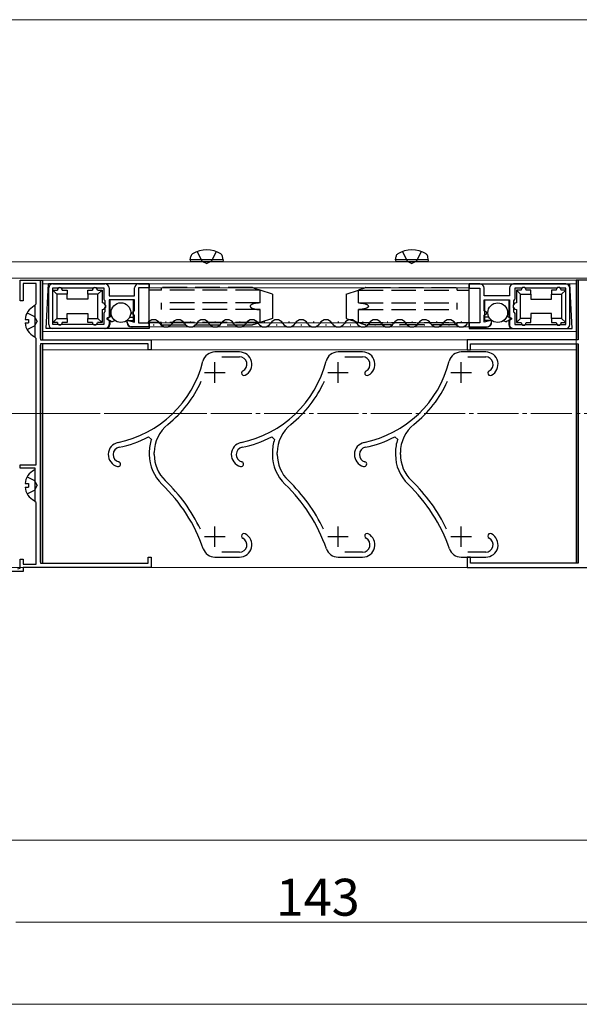
# Model space of a CAD drawing. Extents: x 0 to 1980, y 0 to 3205.
# Drawn here: x 1122 to 1258, y 1716 to 1956 of the extents above; entities that cross this region are included whole.
import ezdxf

# ---------------------------------------------------------------- set-up
doc = ezdxf.new("R2010")
doc.units = 0
doc.linetypes.add('YCENTER_1', pattern=[13, 10, -1, 1, -1])
doc.linetypes.add('YHIDDEN_1', pattern=[4, 3, -1])
for name, color, linetype, lineweight in [('YKK_11', 7, 'CONTINUOUS', 30), ('YKK_12', 2, 'CONTINUOUS', 13), ('YKK_13', 4, 'CONTINUOUS', 30), ('YKK_D', 6, 'CONTINUOUS', 13)]:
    doc.layers.add(name, color=color, linetype=linetype, lineweight=lineweight)
doc.styles.get("Standard").update_dxf_attribs({"font": 'txt', "bigfont": 'BIGFONT'})

msp = doc.modelspace()

# ---------------------------------------------------------------- linework, layer by layer
at = {"layer": 'YKK_11', "linetype": 'ByBlock', "lineweight": -2, "ltscale": 0.5}
for p, q in [((1122.14, 1887.7), (1122.14, 1892.7)), ((1122.14, 1892.7), (1127.14, 1892.7)), ((1126.04, 1891.9), (1122.94, 1891.9)), ((1122.94, 1891.9), (1122.94, 1887.7)), ((1126.04, 1886.9), (1126.04, 1891.9)), ((1127.14, 1892.7), (1127.14, 1878.2)), ((1130.14, 1891.8), (1142.84, 1891.8)), ((1151.04, 1891.8), (1153.64, 1891.8)), ((1153.64, 1891.8), (1153.64, 1890.8)), ((1234.24, 1891.79), (1231.64, 1891.79)), ((1231.64, 1891.79), (1231.64, 1890.79)), ((1255.14, 1891.79), (1242.44, 1891.79)), ((1263.14, 1892.7), (1258.14, 1892.7)), ((1258.14, 1892.7), (1258.14, 1878.2)), ((1129.14, 1881.9), (1129.14, 1890.8)), ((1130.14, 1881.9), (1130.14, 1890.8)), ((1130.14, 1881.9), (1130.14, 1890.8)), ((1130.14, 1890.8), (1131.38, 1890.8)), ((1131.38, 1890.8), (1131.57, 1890.92)), ((1131.57, 1890.92), (1132.12, 1890.92)), ((1132.12, 1890.92), (1132.3, 1890.8)), ((1132.3, 1890.8), (1139.93, 1890.8)), ((1139.93, 1890.8), (1140.12, 1890.92)), ((1140.12, 1890.92), (1140.67, 1890.92)), ((1140.67, 1890.92), (1140.85, 1890.8)), ((1140.85, 1890.8), (1142.54, 1890.8)), ((1142.54, 1890.8), (1142.54, 1888.09)), ((1143.84, 1890.8), (1143.84, 1888.9)), ((1143.84, 1888.9), (1150.04, 1888.9)), ((1150.04, 1888.9), (1150.04, 1890.8)), ((1153.64, 1890.8), (1151.04, 1890.8)), ((1151.04, 1890.8), (1151.04, 1882.3)), ((1231.64, 1890.79), (1234.24, 1890.79)), ((1234.24, 1890.79), (1234.24, 1882.29)), ((1235.24, 1888.89), (1235.24, 1890.79)), ((1241.44, 1888.89), (1235.24, 1888.89)), ((1241.44, 1890.79), (1241.44, 1888.89)), ((1244.43, 1890.79), (1242.74, 1890.79)), ((1242.74, 1890.79), (1242.74, 1888.08)), ((1244.62, 1890.91), (1244.43, 1890.79)), ((1245.17, 1890.91), (1244.62, 1890.91)), ((1245.35, 1890.79), (1245.17, 1890.91)), ((1252.98, 1890.79), (1245.35, 1890.79)), ((1253.17, 1890.91), (1252.98, 1890.79)), ((1253.72, 1890.91), (1253.17, 1890.91)), ((1253.9, 1890.79), (1253.72, 1890.91)), ((1255.14, 1890.79), (1253.9, 1890.79)), ((1255.14, 1881.89), (1255.14, 1890.79)), ((1255.14, 1881.89), (1255.14, 1890.79)), ((1256.14, 1881.89), (1256.14, 1890.79)), ((1122.94, 1887.7), (1122.14, 1887.7)), ((1125.84, 1886.7), (1126.04, 1886.9)), ((1125.84, 1878.7), (1125.84, 1886.7)), ((1142.54, 1888.09), (1142.69, 1887.9)), ((1142.69, 1887.9), (1142.84, 1887.71)), ((1142.84, 1887.71), (1142.84, 1886.81)), ((1142.84, 1886.81), (1142.96, 1886.62)), ((1142.96, 1886.62), (1142.96, 1886.07)), ((1150.04, 1887.9), (1143.84, 1887.9)), ((1143.84, 1887.9), (1143.84, 1883.7)), ((1150.04, 1885.22), (1150.04, 1887.9)), ((1235.24, 1885.21), (1235.24, 1887.89)), ((1235.24, 1887.89), (1241.44, 1887.89)), ((1241.44, 1887.89), (1241.44, 1883.69)), ((1242.44, 1886.8), (1242.32, 1886.62)), ((1242.32, 1886.62), (1242.32, 1886.07)), ((1242.59, 1887.89), (1242.44, 1887.7)), ((1242.44, 1887.7), (1242.44, 1886.8)), ((1242.74, 1888.08), (1242.59, 1887.89)), ((1142.69, 1884.8), (1142.54, 1884.61)), ((1142.54, 1884.61), (1142.54, 1881.9)), ((1142.84, 1884.99), (1142.69, 1884.8)), ((1142.96, 1886.07), (1142.84, 1885.89)), ((1142.84, 1885.89), (1142.84, 1884.99)), ((1149.34, 1884.81), (1150.04, 1885.22)), ((1149.34, 1884.58), (1149.34, 1884.81)), ((1150.04, 1884.18), (1149.34, 1884.58)), ((1150.04, 1882.48), (1150.04, 1884.18)), ((1235.94, 1884.81), (1235.24, 1885.21)), ((1235.24, 1884.17), (1235.94, 1884.58)), ((1235.24, 1882.47), (1235.24, 1884.17)), ((1235.94, 1884.58), (1235.94, 1884.81)), ((1242.32, 1886.07), (1242.44, 1885.88)), ((1242.44, 1885.88), (1242.44, 1884.98)), ((1242.44, 1884.98), (1242.59, 1884.79)), ((1242.59, 1884.79), (1242.74, 1884.6)), ((1242.74, 1884.6), (1242.74, 1881.89)), ((1131.38, 1881.9), (1130.14, 1881.9)), ((1131.57, 1881.78), (1131.38, 1881.9)), ((1132.12, 1881.78), (1131.57, 1881.78)), ((1132.3, 1881.9), (1132.12, 1881.78)), ((1139.93, 1881.9), (1132.3, 1881.9)), ((1140.12, 1881.78), (1139.93, 1881.9)), ((1140.67, 1881.78), (1140.12, 1881.78)), ((1140.85, 1881.9), (1140.67, 1881.78)), ((1142.54, 1881.9), (1140.85, 1881.9)), ((1143.84, 1883.7), (1143.34, 1883.41)), ((1143.34, 1883.41), (1143.34, 1883.18)), ((1143.34, 1883.18), (1143.84, 1882.89)), ((1143.84, 1882.89), (1143.84, 1881.9)), ((1148.24, 1882.5), (1148.24, 1882.96)), ((1148.24, 1882.96), (1150.04, 1882.48)), ((1151.04, 1882.3), (1153.64, 1882.3)), ((1153.64, 1882.3), (1153.64, 1881.3)), ((1234.24, 1882.29), (1231.64, 1882.29)), ((1231.64, 1882.29), (1231.64, 1881.29)), ((1237.04, 1882.95), (1235.24, 1882.47)), ((1237.04, 1882.49), (1237.04, 1882.95)), ((1241.44, 1883.69), (1241.94, 1883.41)), ((1241.94, 1883.18), (1241.44, 1882.89)), ((1241.44, 1882.89), (1241.44, 1881.89)), ((1241.94, 1883.41), (1241.94, 1883.18)), ((1242.74, 1881.89), (1244.43, 1881.89)), ((1244.43, 1881.89), (1244.62, 1881.77)), ((1244.62, 1881.77), (1245.17, 1881.77)), ((1245.17, 1881.77), (1245.35, 1881.89)), ((1245.35, 1881.89), (1252.98, 1881.89)), ((1252.98, 1881.89), (1253.17, 1881.77)), ((1253.17, 1881.77), (1253.72, 1881.77)), ((1253.72, 1881.77), (1253.9, 1881.89)), ((1253.9, 1881.89), (1255.14, 1881.89)), ((1142.84, 1880.9), (1130.14, 1880.9)), ((1153.64, 1881.3), (1149.44, 1881.3)), ((1231.64, 1881.29), (1235.84, 1881.29)), ((1242.44, 1880.89), (1255.14, 1880.89)), ((1126.04, 1878.5), (1125.84, 1878.7)), ((1126.04, 1847.7), (1126.04, 1878.5)), ((1127.14, 1878.2), (1154.14, 1878.2)), ((1127.14, 1877.2), (1127.14, 1823.7)), ((1153.34, 1877.2), (1127.14, 1877.2)), ((1153.34, 1875.7), (1153.34, 1877.2)), ((1154.14, 1878.2), (1154.14, 1875.7)), ((1258.14, 1878.2), (1231.14, 1878.2)), ((1231.14, 1878.2), (1231.14, 1875.7)), ((1231.94, 1875.7), (1231.94, 1877.2)), ((1231.94, 1877.2), (1258.14, 1877.2)), ((1258.14, 1877.2), (1258.14, 1823.7)), ((1154.14, 1875.7), (1153.34, 1875.7)), ((1175.64, 1875.2), (1169.64, 1875.2)), ((1205.64, 1875.2), (1199.64, 1875.2)), ((1235.64, 1875.2), (1229.64, 1875.2)), ((1231.14, 1875.7), (1231.94, 1875.7)), ((1171.31, 1874), (1175.64, 1874)), ((1201.31, 1874), (1205.64, 1874)), ((1231.31, 1874), (1235.64, 1874)), ((1153.48, 1854.51), (1154.18, 1853.9)), ((1183.48, 1854.51), (1184.18, 1853.9)), ((1213.48, 1854.51), (1214.18, 1853.9)), ((1153.64, 1850.66), (1153.64, 1850.2)), ((1154.84, 1850.2), (1154.84, 1850.66)), ((1183.64, 1850.66), (1183.64, 1850.2)), ((1184.84, 1850.2), (1184.84, 1850.66)), ((1213.64, 1850.66), (1213.64, 1850.2)), ((1214.84, 1850.2), (1214.84, 1850.66)), ((1122.14, 1846.9), (1122.14, 1847.7)), ((1122.14, 1847.7), (1126.04, 1847.7)), ((1125.84, 1846.9), (1122.14, 1846.9)), ((1125.84, 1838.7), (1125.84, 1846.9)), ((1126.04, 1838.5), (1125.84, 1838.7)), ((1126.04, 1823.5), (1126.04, 1838.5)), ((1122.14, 1822.5), (1122.14, 1824.7)), ((1122.14, 1824.7), (1122.94, 1824.7)), ((1122.94, 1824.7), (1122.94, 1823.5)), ((1153.34, 1823.7), (1153.34, 1825.2)), ((1153.34, 1825.2), (1154.14, 1825.2)), ((1154.14, 1825.2), (1154.14, 1822.7)), ((1169.64, 1825.2), (1175.64, 1825.2)), ((1175.64, 1826.4), (1171.31, 1826.4)), ((1199.64, 1825.2), (1205.64, 1825.2)), ((1205.64, 1826.4), (1201.31, 1826.4)), ((1229.64, 1825.2), (1235.64, 1825.2)), ((1231.94, 1825.2), (1231.14, 1825.2)), ((1231.14, 1825.2), (1231.14, 1822.7)), ((1235.64, 1826.4), (1231.31, 1826.4)), ((1231.94, 1823.7), (1231.94, 1825.2)), ((1122.94, 1821.7), (1114.64, 1821.7)), ((1121.58, 1822.35), (1122.14, 1822.5)), ((1122.94, 1823.5), (1126.04, 1823.5)), ((1154.14, 1822.7), (1122.94, 1822.7)), ((1122.94, 1822.7), (1122.94, 1821.7)), ((1127.14, 1823.7), (1153.34, 1823.7)), ((1231.14, 1822.7), (1262.34, 1822.7)), ((1258.14, 1823.7), (1231.94, 1823.7))]:
    msp.add_line(p, q, dxfattribs=at)
at = {"layer": 'YKK_11', "ltscale": 0.5}
for p, q in [((1169.64, 1867.7), (1169.64, 1872.7)), ((1199.64, 1867.7), (1199.64, 1872.7)), ((1229.64, 1867.7), (1229.64, 1872.7)), ((1167.14, 1870.2), (1172.14, 1870.2)), ((1197.14, 1870.2), (1202.14, 1870.2)), ((1227.14, 1870.2), (1232.14, 1870.2)), ((1169.64, 1827.7), (1169.64, 1832.7)), ((1199.64, 1827.7), (1199.64, 1832.7)), ((1229.64, 1827.7), (1229.64, 1832.7)), ((1167.14, 1830.2), (1172.14, 1830.2)), ((1197.14, 1830.2), (1202.14, 1830.2)), ((1227.14, 1830.2), (1232.14, 1830.2))]:
    msp.add_line(p, q, dxfattribs=at)
at = {"layer": 'YKK_11', "linetype": 'ByBlock', "lineweight": -2, "ltscale": 0.5}
for centre, radius, start, end in [((1130.14, 1890.8), 1, 90, 180), ((1142.84, 1890.8), 1, 0, 90), ((1151.04, 1890.8), 1, 90, 180), ((1234.24, 1890.79), 1, 359.9988, 89.9988), ((1242.44, 1890.79), 1, 89.9988, 179.9988), ((1255.14, 1890.79), 1, 359.9988, 89.9988), ((1130.14, 1881.9), 1, 180, 270), ((1142.84, 1881.9), 1, 270, 360), ((1149.44, 1882.5), 1.2, 180, 270), ((1235.84, 1882.49), 1.2, 269.9988, 359.9988), ((1242.44, 1881.89), 1, 179.9988, 269.9988), ((1255.14, 1881.89), 1, 269.9988, 359.9988), ((1169.64, 1872.2), 3, 90, 165.7636), ((1175.64, 1872.2), 3, 297.2796, 90), ((1199.64, 1872.2), 3, 90, 165.7636), ((1205.64, 1872.2), 3, 297.2796, 90), ((1229.64, 1872.2), 3, 90, 165.7636), ((1235.64, 1872.2), 3, 297.2796, 90), ((1140.56, 1879.58), 27, 281.6904, 345.7636), ((1175.64, 1872.2), 1.8, 297.2796, 90), ((1170.56, 1879.58), 27, 281.6904, 345.7636), ((1205.64, 1872.2), 1.8, 297.2796, 90), ((1200.56, 1879.58), 27, 281.6904, 345.7636), ((1235.64, 1872.2), 1.8, 297.2796, 90), ((1176.74, 1870.07), 0.6, 117.2796, 297.2796), ((1206.74, 1870.07), 0.6, 117.2796, 297.2796), ((1236.74, 1870.07), 0.6, 117.2796, 297.2796), ((1140.56, 1879.58), 28.2, 308.5904, 335.9267), ((1170.56, 1879.58), 28.2, 308.5904, 335.9267), ((1200.56, 1879.58), 28.2, 308.5904, 335.9267), ((1163.64, 1850.66), 8.8, 128.5903, 180), ((1193.64, 1850.66), 8.8, 128.5903, 180), ((1223.64, 1850.66), 8.8, 128.5903, 180), ((1146.64, 1850.2), 3, 101.6904, 255.5225), ((1140.56, 1879.58), 28.2, 281.6903, 297.2643), ((1163.64, 1850.66), 10, 161.0567, 180), ((1176.64, 1850.2), 3, 101.6904, 255.5225), ((1170.56, 1879.58), 28.2, 281.6903, 297.2643), ((1193.64, 1850.66), 10, 161.0567, 180), ((1206.64, 1850.2), 3, 101.6904, 255.5225), ((1200.56, 1879.58), 28.2, 281.6903, 297.2643), ((1223.64, 1850.66), 10, 161.0567, 180), ((1146.64, 1850.2), 1.8, 101.6904, 255.5225), ((1176.64, 1850.2), 1.8, 101.6904, 255.5225), ((1206.64, 1850.2), 1.8, 101.6904, 255.5225), ((1146.04, 1847.87), 0.6, 255.5225, 75.5225), ((1163.64, 1850.2), 10, 180, 226.1535), ((1163.64, 1850.2), 8.8, 180, 226.1535), ((1176.04, 1847.87), 0.6, 255.5225, 75.5225), ((1193.64, 1850.2), 10, 180, 226.1535), ((1193.64, 1850.2), 8.8, 180, 226.1535), ((1206.04, 1847.87), 0.6, 255.5225, 75.5225), ((1223.64, 1850.2), 10, 180, 226.1535), ((1223.64, 1850.2), 8.8, 180, 226.1535), ((1129, 1814.14), 41.2, 25.7481, 46.1535), ((1159, 1814.14), 41.2, 25.7481, 46.1535), ((1189, 1814.14), 41.2, 25.7481, 46.1535), ((1129, 1814.14), 40, 19.0853, 46.1535), ((1159, 1814.14), 40, 19.0853, 46.1535), ((1189, 1814.14), 40, 19.0853, 46.1535), ((1175.64, 1828.2), 3, 270, 62.7204), ((1175.64, 1828.2), 1.8, 270, 62.7204), ((1176.74, 1830.33), 0.6, 62.7204, 242.7204), ((1205.64, 1828.2), 3, 270, 62.7204), ((1205.64, 1828.2), 1.8, 270, 62.7204), ((1206.74, 1830.33), 0.6, 62.7204, 242.7204), ((1235.64, 1828.2), 3, 270, 62.7204), ((1235.64, 1828.2), 1.8, 270, 62.7204), ((1236.74, 1830.33), 0.6, 62.7204, 242.7204), ((1169.64, 1828.2), 3, 199.0853, 270), ((1199.64, 1828.2), 3, 199.0853, 270), ((1229.64, 1828.2), 3, 199.0853, 270)]:
    msp.add_arc(centre, radius, start, end, dxfattribs=at)
at = {"layer": 'YKK_12'}
for p, q in [((1047.03, 1956.2), (1308.14, 1956.2)), ((891.14, 1897.2), (1263.64, 1897.2)), ((891.14, 1893.2), (1263.64, 1893.2)), ((935.19, 1822.7), (1263.64, 1822.7)), ((1047.03, 1756.2), (1306.64, 1756.2))]:
    msp.add_line(p, q, dxfattribs=at)
at = {"layer": 'YKK_12', "ltscale": 2}
for p, q in [((1127.64, 1892.7), (1257.64, 1892.7)), ((1127.64, 1878.2), (1127.64, 1892.7)), ((1127.64, 1891.8), (1257.64, 1891.8)), ((1153.64, 1891.8), (1153.64, 1881.3)), ((1153.64, 1891.8), (1231.64, 1891.8)), ((1231.64, 1881.3), (1231.64, 1891.8)), ((1257.64, 1875.7), (1257.64, 1892.7)), ((1153.64, 1890.8), (1231.64, 1890.8)), ((1153.64, 1882.3), (1231.64, 1882.3)), ((1127.64, 1880.2), (1257.64, 1880.2)), ((1153.64, 1881.3), (1231.64, 1881.3)), ((1127.64, 1878.2), (1257.64, 1878.2)), ((1127.64, 1823.7), (1127.64, 1877.2)), ((1127.64, 1875.7), (1257.64, 1875.7)), ((1127.64, 1822.7), (1257.64, 1822.7))]:
    msp.add_line(p, q, dxfattribs=at)
at = {"layer": 'YKK_12', "linetype": 'YCENTER_1'}
msp.add_line((375.64, 1860.2), (1344.77, 1860.2), dxfattribs=at)
at = {"layer": 'YKK_12', "linetype": 'YCENTER_1', "ltscale": 2}
msp.add_line((548.64, 1860.2), (1168.64, 1860.2), dxfattribs=at)
at = {"layer": 'YKK_13'}
for p, q in [((1163.64, 1897.7), (1163.78, 1898.5)), ((1171.64, 1897.7), (1171.5, 1898.5)), ((1213.64, 1897.7), (1213.78, 1898.5)), ((1221.64, 1897.7), (1221.5, 1898.5)), ((1171.64, 1897.7), (1163.64, 1897.7)), ((1163.64, 1897.7), (1163.73, 1897.2)), ((1171.55, 1897.2), (1163.73, 1897.2)), ((1171.64, 1897.7), (1171.55, 1897.2)), ((1221.64, 1897.7), (1213.64, 1897.7)), ((1213.64, 1897.7), (1213.73, 1897.2)), ((1221.55, 1897.2), (1213.73, 1897.2)), ((1221.64, 1897.7), (1221.55, 1897.2))]:
    msp.add_line(p, q, dxfattribs=at)
at = {"layer": 'YKK_13', "linetype": 'YHIDDEN_1'}
for p, q in [((1165.34, 1899.68), (1166.49, 1897.36)), ((1169.94, 1899.68), (1168.78, 1897.36)), ((1215.34, 1899.68), (1216.5, 1897.36)), ((1219.94, 1899.68), (1218.79, 1897.36)), ((1166.49, 1897.36), (1167.64, 1896.75)), ((1168.78, 1897.36), (1167.64, 1896.75)), ((1216.5, 1897.36), (1217.64, 1896.75)), ((1218.79, 1897.36), (1217.64, 1896.75))]:
    msp.add_line(p, q, dxfattribs=at)
at = {"layer": 'YKK_13', "ltscale": 2}
for p, q in [((1127.14, 1878.5), (1127.14, 1892.7)), ((1127.14, 1892.7), (1127.64, 1892.7)), ((1127.64, 1892.7), (1127.64, 1878.2)), ((1128.54, 1880.9), (1129.11, 1891.8)), ((1153.64, 1891.8), (1129.11, 1891.8)), ((1153.64, 1881.3), (1153.64, 1891.8)), ((1231.64, 1891.8), (1256.17, 1891.8)), ((1231.64, 1881.3), (1231.64, 1891.8)), ((1256.74, 1880.9), (1256.17, 1891.8)), ((1258.14, 1892.7), (1257.64, 1892.7)), ((1257.64, 1892.7), (1257.64, 1878.2)), ((1258.14, 1878.5), (1258.14, 1892.7)), ((1130.14, 1882.4), (1130.14, 1890.3)), ((1130.14, 1890.3), (1131.14, 1889.3)), ((1130.14, 1890.3), (1131.24, 1890.3)), ((1131.14, 1889.3), (1131.14, 1883.4)), ((1133.64, 1889.3), (1131.14, 1889.3)), ((1132.44, 1890.3), (1133.64, 1890.3)), ((1133.64, 1890.3), (1133.64, 1889.3)), ((1133.64, 1888.1), (1133.64, 1889.3)), ((1138.64, 1890.3), (1139.79, 1890.3)), ((1138.64, 1889.3), (1138.64, 1890.3)), ((1138.64, 1889.3), (1138.64, 1888.1)), ((1141.14, 1889.3), (1138.64, 1889.3)), ((1140.99, 1890.3), (1142.14, 1890.3)), ((1142.14, 1890.3), (1141.14, 1889.3)), ((1141.14, 1883.4), (1141.14, 1889.3)), ((1142.14, 1890.3), (1142.14, 1887.15)), ((1244.29, 1890.3), (1243.14, 1890.3)), ((1243.14, 1890.3), (1244.14, 1889.3)), ((1243.14, 1890.3), (1243.14, 1887.15)), ((1244.14, 1889.3), (1246.64, 1889.3)), ((1244.14, 1883.4), (1244.14, 1889.3)), ((1246.64, 1890.3), (1245.49, 1890.3)), ((1246.64, 1889.3), (1246.64, 1890.3)), ((1246.64, 1889.3), (1246.64, 1888.1)), ((1252.84, 1890.3), (1251.64, 1890.3)), ((1251.64, 1890.3), (1251.64, 1889.3)), ((1251.64, 1889.3), (1254.14, 1889.3)), ((1251.64, 1888.1), (1251.64, 1889.3)), ((1255.14, 1890.3), (1254.04, 1890.3)), ((1255.14, 1890.3), (1254.14, 1889.3)), ((1254.14, 1889.3), (1254.14, 1883.4)), ((1255.14, 1882.4), (1255.14, 1890.3)), ((1138.64, 1888.1), (1133.64, 1888.1)), ((1149.84, 1887.9), (1144.04, 1887.9)), ((1144.04, 1887.9), (1144.04, 1883.7)), ((1149.84, 1882.9), (1149.84, 1887.9)), ((1235.44, 1882.9), (1235.44, 1887.9)), ((1235.44, 1887.9), (1241.24, 1887.9)), ((1241.24, 1887.9), (1241.24, 1883.7)), ((1246.64, 1888.1), (1251.64, 1888.1)), ((1125.84, 1879.1), (1125.84, 1886.29)), ((1133.64, 1884.6), (1138.64, 1884.6)), ((1133.64, 1883.4), (1133.64, 1884.6)), ((1138.64, 1884.6), (1138.64, 1883.4)), ((1142.14, 1885.55), (1142.14, 1882.4)), ((1243.14, 1885.55), (1243.14, 1882.4)), ((1251.64, 1884.6), (1246.64, 1884.6)), ((1246.64, 1884.6), (1246.64, 1883.4)), ((1251.64, 1883.4), (1251.64, 1884.6)), ((1123.36, 1883.12), (1124.24, 1883.12)), ((1123.36, 1882.27), (1124.24, 1882.27)), ((1124.24, 1883.12), (1124.24, 1882.27)), ((1130.14, 1882.4), (1131.14, 1883.4)), ((1131.24, 1882.4), (1130.14, 1882.4)), ((1131.14, 1883.4), (1133.64, 1883.4)), ((1133.64, 1882.4), (1132.44, 1882.4)), ((1133.64, 1883.4), (1133.64, 1882.4)), ((1138.64, 1883.4), (1141.14, 1883.4)), ((1138.64, 1882.4), (1138.64, 1883.4)), ((1139.79, 1882.4), (1138.64, 1882.4)), ((1142.14, 1882.4), (1140.99, 1882.4)), ((1142.14, 1882.4), (1141.14, 1883.4)), ((1144.04, 1883.7), (1143.65, 1883.47)), ((1143.65, 1883.13), (1144.04, 1882.9)), ((1144.06, 1883.71), (1144.04, 1883.7)), ((1144.04, 1882.9), (1144.04, 1881.9)), ((1144.04, 1882.9), (1144.08, 1882.88)), ((1144.12, 1883.74), (1144.06, 1883.71)), ((1144.08, 1882.88), (1144.19, 1882.81)), ((1144.48, 1883.95), (1144.12, 1883.74)), ((1144.19, 1882.81), (1144.38, 1882.7)), ((1144.38, 1882.7), (1144.63, 1882.56)), ((1148.21, 1882.9), (1148.24, 1882.9)), ((1148.24, 1882.9), (1149.84, 1882.9)), ((1148.24, 1882.3), (1148.24, 1882.9)), ((1148.87, 1883.7), (1149.84, 1883.7)), ((1154.6, 1881.8), (1154.8, 1881.8)), ((1157.6, 1882.56), (1157.8, 1882.56)), ((1160.6, 1881.8), (1160.8, 1881.8)), ((1163.6, 1882.56), (1163.8, 1882.56)), ((1166.6, 1881.8), (1166.8, 1881.8)), ((1169.6, 1882.56), (1169.8, 1882.56)), ((1172.6, 1881.8), (1172.8, 1881.8)), ((1175.6, 1882.56), (1175.8, 1882.56)), ((1178.6, 1881.8), (1178.8, 1881.8)), ((1181.6, 1882.56), (1181.8, 1882.56)), ((1184.6, 1881.8), (1184.8, 1881.8)), ((1187.6, 1882.56), (1187.8, 1882.56)), ((1190.6, 1881.8), (1190.8, 1881.8)), ((1193.6, 1882.56), (1193.8, 1882.56)), ((1196.6, 1881.8), (1196.8, 1881.8)), ((1199.6, 1882.56), (1199.8, 1882.56)), ((1202.6, 1881.8), (1202.8, 1881.8)), ((1205.6, 1882.56), (1205.8, 1882.56)), ((1208.6, 1881.8), (1208.8, 1881.8)), ((1211.6, 1882.56), (1211.8, 1882.56)), ((1214.6, 1881.8), (1214.8, 1881.8)), ((1217.6, 1882.56), (1217.8, 1882.56)), ((1220.6, 1881.8), (1220.8, 1881.8)), ((1223.6, 1882.56), (1223.8, 1882.56)), ((1226.6, 1881.8), (1226.8, 1881.8)), ((1229.6, 1882.56), (1229.8, 1882.56)), ((1236.42, 1883.7), (1235.44, 1883.7)), ((1237.04, 1882.9), (1235.44, 1882.9)), ((1237.04, 1882.3), (1237.04, 1882.9)), ((1237.07, 1882.9), (1237.04, 1882.9)), ((1240.9, 1882.7), (1240.65, 1882.56)), ((1240.81, 1883.95), (1241.16, 1883.74)), ((1241.09, 1882.81), (1240.9, 1882.7)), ((1241.2, 1882.88), (1241.09, 1882.81)), ((1241.16, 1883.74), (1241.22, 1883.71)), ((1241.24, 1882.9), (1241.2, 1882.88)), ((1241.22, 1883.71), (1241.24, 1883.7)), ((1241.24, 1883.7), (1241.63, 1883.47)), ((1241.63, 1883.13), (1241.24, 1882.9)), ((1241.24, 1882.9), (1241.24, 1881.9)), ((1243.14, 1882.4), (1244.14, 1883.4)), ((1243.14, 1882.4), (1244.29, 1882.4)), ((1246.64, 1883.4), (1244.14, 1883.4)), ((1245.49, 1882.4), (1246.64, 1882.4)), ((1246.64, 1882.4), (1246.64, 1883.4)), ((1254.14, 1883.4), (1251.64, 1883.4)), ((1251.64, 1883.4), (1251.64, 1882.4)), ((1251.64, 1882.4), (1252.84, 1882.4)), ((1254.04, 1882.4), (1255.14, 1882.4)), ((1255.14, 1882.4), (1254.14, 1883.4)), ((1143.04, 1880.9), (1128.54, 1880.9)), ((1146.04, 1880.9), (1143.04, 1880.9)), ((1153.64, 1880.9), (1146.04, 1880.9)), ((1153.64, 1881.3), (1149.24, 1881.3)), ((1153.64, 1881.3), (1153.64, 1880.9)), ((1231.64, 1881.3), (1236.04, 1881.3)), ((1231.64, 1881.3), (1231.64, 1880.9)), ((1231.64, 1880.9), (1239.24, 1880.9)), ((1239.24, 1880.9), (1242.24, 1880.9)), ((1242.24, 1880.9), (1256.74, 1880.9)), ((1127.14, 1824), (1127.14, 1876.9)), ((1127.64, 1877.2), (1127.64, 1823.7)), ((1257.64, 1877.2), (1257.64, 1823.7)), ((1258.14, 1824), (1258.14, 1876.9)), ((1125.84, 1839.1), (1125.84, 1846.29)), ((1123.36, 1843.12), (1124.24, 1843.12)), ((1123.36, 1842.27), (1124.24, 1842.27)), ((1124.24, 1843.12), (1124.24, 1842.27))]:
    msp.add_line(p, q, dxfattribs=at)
at = {"layer": 'YKK_13', "linetype": 'YHIDDEN_1', "ltscale": 2}
for p, q in [((1180.64, 1890.3), (1153.64, 1890.3)), ((1178.84, 1890.9), (1156.64, 1890.9)), ((1156.64, 1890.3), (1156.64, 1890.9)), ((1178.84, 1890.9), (1178.85, 1890.9)), ((1178.85, 1890.9), (1178.91, 1890.88)), ((1178.91, 1890.88), (1179.03, 1890.84)), ((1179.03, 1890.84), (1179.2, 1890.78)), ((1179.2, 1890.78), (1179.43, 1890.7)), ((1179.43, 1890.7), (1179.69, 1890.61)), ((1179.69, 1890.61), (1179.99, 1890.52)), ((1179.99, 1890.52), (1180.31, 1890.41)), ((1180.31, 1890.41), (1180.64, 1890.3)), ((1180.64, 1887.15), (1180.64, 1890.3)), ((1183.64, 1889.3), (1180.64, 1890.3)), ((1183.64, 1889.3), (1183.64, 1883.4)), ((1201.64, 1889.3), (1204.64, 1890.3)), ((1201.64, 1889.3), (1201.64, 1883.4)), ((1204.97, 1890.41), (1204.64, 1890.3)), ((1204.64, 1887.15), (1204.64, 1890.3)), ((1204.64, 1890.3), (1231.64, 1890.3)), ((1205.29, 1890.52), (1204.97, 1890.41)), ((1205.59, 1890.61), (1205.29, 1890.52)), ((1205.85, 1890.7), (1205.59, 1890.61)), ((1206.08, 1890.78), (1205.85, 1890.7)), ((1206.25, 1890.84), (1206.08, 1890.78)), ((1206.37, 1890.88), (1206.25, 1890.84)), ((1206.43, 1890.9), (1206.37, 1890.88)), ((1206.44, 1890.9), (1206.43, 1890.9)), ((1206.44, 1890.9), (1228.64, 1890.9)), ((1228.64, 1890.3), (1228.64, 1890.9)), ((1180.64, 1887.15), (1156.64, 1887.15)), ((1156.64, 1885.55), (1156.64, 1887.15)), ((1204.64, 1887.15), (1228.64, 1887.15)), ((1228.64, 1885.55), (1228.64, 1887.15)), ((1123.88, 1884.75), (1125.69, 1883.84)), ((1180.64, 1885.55), (1156.64, 1885.55)), ((1180.64, 1882.4), (1180.64, 1885.55)), ((1204.64, 1882.4), (1204.64, 1885.55)), ((1204.64, 1885.55), (1228.64, 1885.55)), ((1126.3, 1882.7), (1125.69, 1883.84)), ((1126.3, 1882.7), (1125.69, 1881.55)), ((1180.64, 1882.4), (1153.64, 1882.4)), ((1156.64, 1881.8), (1156.64, 1882.4)), ((1156.64, 1881.8), (1178.84, 1881.8)), ((1178.85, 1881.8), (1178.84, 1881.8)), ((1178.91, 1881.82), (1178.85, 1881.8)), ((1179.03, 1881.86), (1178.91, 1881.82)), ((1179.2, 1881.92), (1179.03, 1881.86)), ((1179.43, 1881.99), (1179.2, 1881.92)), ((1179.69, 1882.08), (1179.43, 1881.99)), ((1179.99, 1882.18), (1179.69, 1882.08)), ((1180.31, 1882.29), (1179.99, 1882.18)), ((1180.64, 1882.4), (1180.31, 1882.29)), ((1183.64, 1883.4), (1180.64, 1882.4)), ((1201.64, 1883.4), (1204.64, 1882.4)), ((1204.64, 1882.4), (1231.64, 1882.4)), ((1204.64, 1882.4), (1204.97, 1882.29)), ((1204.97, 1882.29), (1205.29, 1882.18)), ((1205.29, 1882.18), (1205.59, 1882.08)), ((1205.59, 1882.08), (1205.85, 1881.99)), ((1205.85, 1881.99), (1206.08, 1881.92)), ((1206.08, 1881.92), (1206.25, 1881.86)), ((1206.25, 1881.86), (1206.37, 1881.82)), ((1206.37, 1881.82), (1206.43, 1881.8)), ((1206.43, 1881.8), (1206.44, 1881.8)), ((1228.64, 1881.8), (1206.44, 1881.8)), ((1228.64, 1881.8), (1228.64, 1882.4)), ((1123.88, 1880.65), (1125.69, 1881.55)), ((1123.88, 1844.75), (1125.69, 1843.84)), ((1126.3, 1842.7), (1125.69, 1843.84)), ((1123.88, 1840.65), (1125.69, 1841.55)), ((1126.3, 1842.7), (1125.69, 1841.55))]:
    msp.add_line(p, q, dxfattribs=at)
at = {"layer": 'YKK_13', "ltscale": 2}
for centre in [(1146.73, 1884.79), (1238.56, 1884.78)]:
    msp.add_circle(centre, 2.4, dxfattribs=at)
at = {"layer": 'YKK_13'}
for centre, radius, start, end in [((1164.67, 1898.35), 0.9, 122.0559, 170), ((1167.64, 1893.6), 6.5, 57.9441, 122.0559), ((1170.61, 1898.35), 0.9, 10, 57.9441), ((1214.67, 1898.35), 0.9, 122.0559, 170), ((1217.64, 1893.6), 6.5, 57.9441, 122.0559), ((1220.61, 1898.35), 0.9, 10, 57.9441)]:
    msp.add_arc(centre, radius, start, end, dxfattribs=at)
at = {"layer": 'YKK_13', "ltscale": 2}
for centre, radius, start, end in [((1131.84, 1890.3), 0.6, 0, 180), ((1140.39, 1890.3), 0.6, 0, 180), ((1244.89, 1890.3), 0.6, 0.0003, 180.0003), ((1253.44, 1890.3), 0.6, 0.0003, 180.0003), ((1127.54, 1882.7), 4.2, 117.281, 174.1923), ((1125.69, 1886.29), 0.154, 0, 117.281), ((1142.14, 1886.35), 0.8, 270, 90), ((1243.14, 1886.35), 0.8, 90.0003, 270.0003), ((1127.54, 1882.7), 4.2, 185.8077, 242.719), ((1131.84, 1882.4), 0.6, 180, 0), ((1140.39, 1882.4), 0.6, 180, 0), ((1143.04, 1881.9), 1, 270, 0), ((1143.75, 1883.3), 0.2, 120, 240), ((1149.24, 1882.3), 1, 180, 270), ((1154.7, 1881.34), 1.72, 29.2025, 150.7974), ((1157.7, 1883.02), 1.72, 209.2025, 330.7974), ((1160.7, 1881.34), 1.72, 29.2025, 150.7974), ((1163.7, 1883.02), 1.72, 209.2025, 330.7974), ((1166.7, 1881.34), 1.72, 29.2025, 150.7974), ((1169.7, 1883.02), 1.72, 209.2025, 330.7974), ((1172.7, 1881.34), 1.72, 29.2025, 150.7974), ((1175.7, 1883.02), 1.72, 209.2025, 330.7974), ((1178.7, 1881.34), 1.72, 29.2025, 150.7974), ((1181.7, 1883.02), 1.72, 209.2025, 330.7974), ((1184.7, 1881.34), 1.72, 29.2025, 150.7974), ((1187.7, 1883.02), 1.72, 209.2025, 330.7974), ((1190.7, 1881.34), 1.72, 29.2025, 150.7974), ((1193.7, 1883.02), 1.72, 209.2025, 330.7974), ((1196.7, 1881.34), 1.72, 29.2025, 150.7974), ((1199.7, 1883.02), 1.72, 209.2025, 330.7974), ((1202.7, 1881.34), 1.72, 29.2025, 150.7974), ((1205.7, 1883.02), 1.72, 209.2025, 330.7974), ((1208.7, 1881.34), 1.72, 29.2025, 150.7974), ((1211.7, 1883.02), 1.72, 209.2025, 330.7974), ((1214.7, 1881.34), 1.72, 29.2025, 150.7974), ((1217.7, 1883.02), 1.72, 209.2025, 330.7974), ((1220.7, 1881.34), 1.72, 29.2025, 150.7974), ((1223.7, 1883.02), 1.72, 209.2025, 330.7974), ((1226.7, 1881.34), 1.72, 29.2025, 150.7974), ((1229.7, 1883.02), 1.72, 209.2025, 330.7974), ((1236.04, 1882.3), 1, 270.0003, 0.0003), ((1242.24, 1881.9), 1, 180.0003, 270.0003), ((1241.53, 1883.3), 0.2, 300.0003, 60.0003), ((1244.89, 1882.4), 0.6, 180.0003, 0.0003), ((1253.44, 1882.4), 0.6, 180.0003, 0.0003), ((1125.69, 1879.1), 0.154, 242.719, 0), ((1127.54, 1842.7), 4.2, 117.281, 174.1923), ((1125.69, 1846.29), 0.154, 0, 117.281), ((1127.54, 1842.7), 4.2, 185.8077, 242.719), ((1125.69, 1839.1), 0.154, 242.719, 0)]:
    msp.add_arc(centre, radius, start, end, dxfattribs=at)
at = {"layer": 'YKK_13', "linetype": 'YHIDDEN_1', "ltscale": 2}
msp.add_ellipse((1180.64, 1886.35), major_axis=(-2.4, 0), ratio=0.333333, start_param=4.712389, end_param=7.853982, dxfattribs=at)
at = {"layer": 'YKK_13', "linetype": 'YHIDDEN_1', "ltscale": 2, "extrusion": (0, 0, -1)}
msp.add_ellipse((1204.64, 1886.35), major_axis=(2.4, 0), ratio=0.333333, start_param=4.712389, end_param=7.853982, dxfattribs=at)
at = {"layer": 'YKK_13', "ltscale": 2}
msp.add_ellipse((1146.04, 1881.74), major_axis=(2, 0), ratio=0.57735, start_param=1.924077, end_param=2.356194, dxfattribs=at)
at = {"layer": 'YKK_13', "ltscale": 2, "extrusion": (0, 0, -1)}
msp.add_ellipse((1239.24, 1881.74), major_axis=(-2, 0), ratio=0.57735, start_param=1.930998, end_param=2.356194, dxfattribs=at)
at = {"layer": 'YKK_D'}
for p, q in [((1121.14, 1736.2), (1264.14, 1736.2)), ((415.64, 1716.2), (1301.64, 1716.2))]:
    msp.add_line(p, q, dxfattribs=at)

# ---------------------------------------------------------------- texts
msp.add_text('143', height=9, dxfattribs=at).set_placement((1184.48, 1737.8))

doc.saveas('drawing.dxf')
